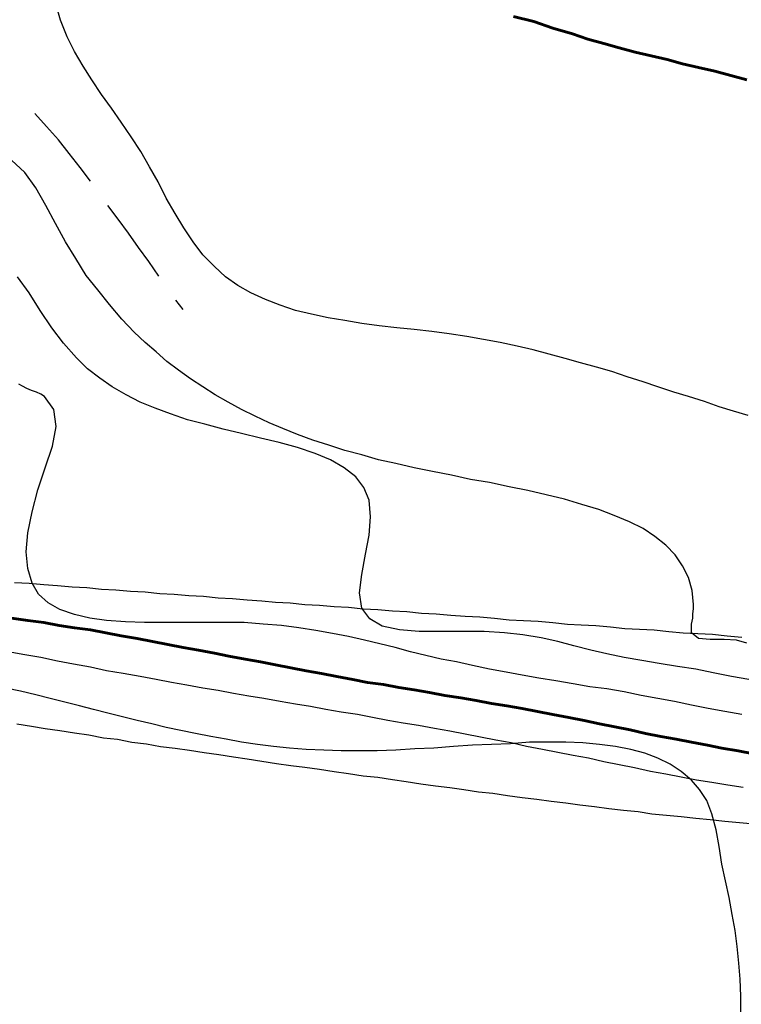
# Model space of a CAD drawing. Units: metres. Extents: x 534935 to 535180, y 3905140 to 3905244.
# Drawn here: x 534969 to 534974, y 3905198 to 3905205 of the extents above; entities that cross this region are included whole.
import ezdxf

# ---------------------------------------------------------------- set-up
doc = ezdxf.new("R2010")
doc.units = ezdxf.units.M
doc.header["$LTSCALE"] = 0.072
for name, color, linetype in [('133', 251, 'Continuous'), ('133.5', 251, 'Continuous'), ('134', 251, 'Continuous'), ('134.5', 251, 'Continuous'), ('135.5', 251, 'Continuous'), ('136', 251, 'Continuous'), ('color new _road', 4, 'Continuous'), ('color_002_034', 1, 'Continuous'), ('color_003_040', 3, 'Continuous')]:
    doc.layers.add(name, color=color, linetype=linetype)
doc.layers.add('color_004_040', color=7, linetype='Continuous', lineweight=60)

msp = doc.modelspace()

# ---------------------------------------------------------------- linework, layer by layer
at = {"layer": '133'}
for p, q in [((534969.3542, 3905204.7697), (534969.3192, 3905204.8897)), ((534969.3992, 3905204.6547), (534969.3542, 3905204.7697)), ((534969.4492, 3905204.5547), (534969.3992, 3905204.6547)), ((534969.5092, 3905204.4547), (534969.4492, 3905204.5547)), ((534969.5692, 3905204.3597), (534969.5092, 3905204.4547)), ((534969.6342, 3905204.2597), (534969.5692, 3905204.3597)), ((534969.7042, 3905204.1647), (534969.6342, 3905204.2597)), ((534969.7692, 3905204.0697), (534969.7042, 3905204.1647)), ((534969.8392, 3905203.9697), (534969.7692, 3905204.0697)), ((534969.9042, 3905203.8697), (534969.8392, 3905203.9697)), ((534969.9642, 3905203.7647), (534969.9042, 3905203.8697)), ((534970.0242, 3905203.6597), (534969.9642, 3905203.7647)), ((534970.0792, 3905203.5497), (534970.0242, 3905203.6597)), ((534970.1392, 3905203.4447), (534970.0792, 3905203.5497)), ((534970.1992, 3905203.3447), (534970.1392, 3905203.4447)), ((534970.2642, 3905203.2497), (534970.1992, 3905203.3447)), ((534970.3292, 3905203.1597), (534970.2642, 3905203.2497)), ((534970.4092, 3905203.0797), (534970.3292, 3905203.1597)), ((534970.4842, 3905203.0097), (534970.4092, 3905203.0797)), ((534970.5692, 3905202.9497), (534970.4842, 3905203.0097)), ((534970.6592, 3905202.8997), (534970.5692, 3905202.9497)), ((534970.7592, 3905202.8547), (534970.6592, 3905202.8997)), ((534970.8592, 3905202.8147), (534970.7592, 3905202.8547)), ((534970.9642, 3905202.7797), (534970.8592, 3905202.8147)), ((534971.0742, 3905202.7547), (534970.9642, 3905202.7797)), ((534971.1892, 3905202.7297), (534971.0742, 3905202.7547)), ((534971.3042, 3905202.7097), (534971.1892, 3905202.7297)), ((534971.4192, 3905202.6897), (534971.3042, 3905202.7097)), ((534971.5392, 3905202.6747), (534971.4192, 3905202.6897)), ((534971.6592, 3905202.6597), (534971.5392, 3905202.6747)), ((534971.7792, 3905202.6497), (534971.6592, 3905202.6597)), ((534971.8992, 3905202.6347), (534971.7792, 3905202.6497)), ((534972.0192, 3905202.6197), (534971.8992, 3905202.6347)), ((534972.1392, 3905202.5997), (534972.0192, 3905202.6197)), ((534972.2542, 3905202.5797), (534972.1392, 3905202.5997)), ((534972.3692, 3905202.5597), (534972.2542, 3905202.5797)), ((534972.4842, 3905202.5347), (534972.3692, 3905202.5597)), ((534972.5942, 3905202.5097), (534972.4842, 3905202.5347)), ((534972.7042, 3905202.4797), (534972.5942, 3905202.5097)), ((534972.8142, 3905202.4497), (534972.7042, 3905202.4797)), ((534972.9192, 3905202.4197), (534972.8142, 3905202.4497)), ((534973.0292, 3905202.3897), (534972.9192, 3905202.4197)), ((534973.1342, 3905202.3597), (534973.0292, 3905202.3897)), ((534973.2392, 3905202.3247), (534973.1342, 3905202.3597)), ((534973.3492, 3905202.2897), (534973.2392, 3905202.3247)), ((534973.4492, 3905202.2547), (534973.3492, 3905202.2897)), ((534973.5592, 3905202.2197), (534973.4492, 3905202.2547)), ((534973.6592, 3905202.1897), (534973.5592, 3905202.2197)), ((534973.7692, 3905202.1547), (534973.6592, 3905202.1897)), ((534973.8692, 3905202.1197), (534973.7692, 3905202.1547)), ((534973.9692, 3905202.0897), (534973.8692, 3905202.1197)), ((534974.0692, 3905202.0597), (534973.9692, 3905202.0897))]:
    msp.add_line(p, q, dxfattribs=at)
at = {"layer": '133.5'}
for p, q in [((534969.1092, 3905203.7247), (534969.0192, 3905203.8097)), ((534969.1842, 3905203.6197), (534969.1092, 3905203.7247)), ((534969.2542, 3905203.4997), (534969.1842, 3905203.6197)), ((534969.3192, 3905203.3747), (534969.2542, 3905203.4997)), ((534969.3892, 3905203.2497), (534969.3192, 3905203.3747)), ((534969.4592, 3905203.1347), (534969.3892, 3905203.2497)), ((534969.5292, 3905203.0197), (534969.4592, 3905203.1347)), ((534969.6092, 3905202.9197), (534969.5292, 3905203.0197)), ((534969.6892, 3905202.8197), (534969.6092, 3905202.9197)), ((534969.7742, 3905202.7197), (534969.6892, 3905202.8197)), ((534969.8592, 3905202.6297), (534969.7742, 3905202.7197)), ((534969.9342, 3905202.5597), (534969.8592, 3905202.6297)), ((534970.0092, 3905202.4947), (534969.9342, 3905202.5597)), ((534970.0842, 3905202.4297), (534970.0092, 3905202.4947)), ((534970.1642, 3905202.3697), (534970.0842, 3905202.4297)), ((534970.2442, 3905202.3097), (534970.1642, 3905202.3697)), ((534970.3292, 3905202.2547), (534970.2442, 3905202.3097)), ((534970.4142, 3905202.1997), (534970.3292, 3905202.2547)), ((534970.5042, 3905202.1497), (534970.4142, 3905202.1997)), ((534970.5942, 3905202.0997), (534970.5042, 3905202.1497)), ((534970.6892, 3905202.0547), (534970.5942, 3905202.0997)), ((534970.7842, 3905202.0097), (534970.6892, 3905202.0547)), ((534970.8792, 3905201.9697), (534970.7842, 3905202.0097)), ((534970.9792, 3905201.9297), (534970.8792, 3905201.9697)), ((534971.0842, 3905201.8897), (534970.9792, 3905201.9297)), ((534971.1942, 3905201.8547), (534971.0842, 3905201.8897)), ((534971.3042, 3905201.8197), (534971.1942, 3905201.8547)), ((534971.4192, 3905201.7897), (534971.3042, 3905201.8197)), ((534971.5342, 3905201.7547), (534971.4192, 3905201.7897)), ((534971.6542, 3905201.7297), (534971.5342, 3905201.7547)), ((534971.7792, 3905201.6997), (534971.6542, 3905201.7297)), ((534971.9042, 3905201.6747), (534971.7792, 3905201.6997)), ((534972.0342, 3905201.6497), (534971.9042, 3905201.6747)), ((534972.1642, 3905201.6197), (534972.0342, 3905201.6497)), ((534972.2942, 3905201.5997), (534972.1642, 3905201.6197)), ((534972.4292, 3905201.5697), (534972.2942, 3905201.5997)), ((534972.5592, 3905201.5447), (534972.4292, 3905201.5697)), ((534972.6842, 3905201.5147), (534972.5592, 3905201.5447)), ((534972.8092, 3905201.4847), (534972.6842, 3905201.5147)), ((534972.9292, 3905201.4497), (534972.8092, 3905201.4847)), ((534973.0442, 3905201.4147), (534972.9292, 3905201.4497)), ((534973.1492, 3905201.3747), (534973.0442, 3905201.4147)), ((534973.2542, 3905201.3297), (534973.1492, 3905201.3747)), ((534973.3492, 3905201.2847), (534973.2542, 3905201.3297)), ((534973.4292, 3905201.2297), (534973.3492, 3905201.2847)), ((534973.5042, 3905201.1697), (534973.4292, 3905201.2297)), ((534973.5692, 3905201.1047), (534973.5042, 3905201.1697)), ((534973.6192, 3905201.0297), (534973.5692, 3905201.1047)), ((534973.6592, 3905200.9497), (534973.6192, 3905201.0297)), ((534973.6842, 3905200.8597), (534973.6592, 3905200.9497)), ((534973.6942, 3905200.7647), (534973.6842, 3905200.8597)), ((534973.6892, 3905200.6997), (534973.6942, 3905200.7347)), ((534973.6942, 3905200.7347), (534973.6942, 3905200.7647)), ((534973.6792, 3905200.6297), (534973.6892, 3905200.6697)), ((534973.6892, 3905200.6697), (534973.6892, 3905200.6997)), ((534973.6792, 3905200.5997), (534973.6792, 3905200.6297)), ((534973.6792, 3905200.5697), (534973.6792, 3905200.5997)), ((534973.7292, 3905200.5297), (534973.6792, 3905200.5697)), ((534973.8092, 3905200.5247), (534973.7292, 3905200.5297)), ((534973.9042, 3905200.5247), (534973.8092, 3905200.5247)), ((534973.9892, 3905200.5197), (534973.9042, 3905200.5247)), ((534974.0592, 3905200.4997), (534973.9892, 3905200.5197))]:
    msp.add_line(p, q, dxfattribs=at)
at = {"layer": '134'}
for p, q in [((534969.1392, 3905202.8997), (534969.0592, 3905203.0097)), ((534969.2142, 3905202.7797), (534969.1392, 3905202.8997)), ((534969.2942, 3905202.6597), (534969.2142, 3905202.7797)), ((534969.3742, 3905202.5547), (534969.2942, 3905202.6597)), ((534969.4642, 3905202.4547), (534969.3742, 3905202.5547)), ((534969.5392, 3905202.3797), (534969.4642, 3905202.4547)), ((534969.6242, 3905202.3147), (534969.5392, 3905202.3797)), ((534969.7092, 3905202.2547), (534969.6242, 3905202.3147)), ((534969.8042, 3905202.1997), (534969.7092, 3905202.2547)), ((534969.8992, 3905202.1497), (534969.8042, 3905202.1997)), ((534970.0042, 3905202.1097), (534969.8992, 3905202.1497)), ((534970.1092, 3905202.0697), (534970.0042, 3905202.1097)), ((534970.2242, 3905202.0297), (534970.1092, 3905202.0697)), ((534970.3442, 3905201.9997), (534970.2242, 3905202.0297)), ((534970.4692, 3905201.9647), (534970.3442, 3905201.9997)), ((534970.5942, 3905201.9347), (534970.4692, 3905201.9647)), ((534970.7242, 3905201.9047), (534970.5942, 3905201.9347)), ((534970.8542, 3905201.8747), (534970.7242, 3905201.9047)), ((534970.9792, 3905201.8397), (534970.8542, 3905201.8747)), ((534971.0992, 3905201.7997), (534970.9792, 3905201.8397)), ((534971.2042, 3905201.7547), (534971.0992, 3905201.7997)), ((534971.2992, 3905201.6997), (534971.2042, 3905201.7547)), ((534971.3792, 3905201.6397), (534971.2992, 3905201.6997)), ((534971.4342, 3905201.5647), (534971.3792, 3905201.6397)), ((534971.4692, 3905201.4797), (534971.4342, 3905201.5647)), ((534971.4792, 3905201.3647), (534971.4692, 3905201.4797)), ((534971.4692, 3905201.2397), (534971.4792, 3905201.3647)), ((534971.4442, 3905201.1097), (534971.4692, 3905201.2397)), ((534971.4192, 3905200.9697), (534971.4442, 3905201.1097)), ((534971.4042, 3905200.8447), (534971.4192, 3905200.9697)), ((534971.4192, 3905200.7397), (534971.4042, 3905200.8447)), ((534971.4742, 3905200.6647), (534971.4192, 3905200.7397)), ((534971.5592, 3905200.6147), (534971.4742, 3905200.6647)), ((534971.6792, 3905200.5897), (534971.5592, 3905200.6147)), ((534971.8142, 3905200.5797), (534971.6792, 3905200.5897)), ((534971.9592, 3905200.5797), (534971.8142, 3905200.5797)), ((534972.1142, 3905200.5797), (534971.9592, 3905200.5797)), ((534972.2592, 3905200.5797), (534972.1142, 3905200.5797)), ((534972.3992, 3905200.5697), (534972.2592, 3905200.5797)), ((534972.5242, 3905200.5547), (534972.3992, 3905200.5697)), ((534972.6492, 3905200.5347), (534972.5242, 3905200.5547)), ((534972.7642, 3905200.5097), (534972.6492, 3905200.5347)), ((534972.8742, 3905200.4797), (534972.7642, 3905200.5097)), ((534972.9892, 3905200.4497), (534972.8742, 3905200.4797)), ((534973.0992, 3905200.4247), (534972.9892, 3905200.4497)), ((534973.2192, 3905200.3997), (534973.0992, 3905200.4247)), ((534973.3392, 3905200.3797), (534973.2192, 3905200.3997)), ((534973.4592, 3905200.3597), (534973.3392, 3905200.3797)), ((534973.5842, 3905200.3397), (534973.4592, 3905200.3597)), ((534973.7092, 3905200.3197), (534973.5842, 3905200.3397)), ((534973.8292, 3905200.2947), (534973.7092, 3905200.3197)), ((534973.9542, 3905200.2697), (534973.8292, 3905200.2947)), ((534974.0742, 3905200.2497), (534973.9542, 3905200.2697))]:
    msp.add_line(p, q, dxfattribs=at)
at = {"layer": '134.5'}
for p, q in [((534969.0942, 3905202.2597), (534969.0692, 3905202.2747)), ((534969.1242, 3905202.2447), (534969.0942, 3905202.2597)), ((534969.1542, 3905202.2297), (534969.1242, 3905202.2447)), ((534969.1892, 3905202.2197), (534969.1542, 3905202.2297)), ((534969.2192, 3905202.2047), (534969.1892, 3905202.2197)), ((534969.2442, 3905202.1897), (534969.2192, 3905202.2047)), ((534969.3092, 3905202.0997), (534969.2442, 3905202.1897)), ((534969.3242, 3905201.9847), (534969.3092, 3905202.0997)), ((534969.2992, 3905201.8497), (534969.3242, 3905201.9847)), ((534969.2492, 3905201.6997), (534969.2992, 3905201.8497)), ((534969.1992, 3905201.5497), (534969.2492, 3905201.6997)), ((534969.1592, 3905201.3997), (534969.1992, 3905201.5497)), ((534969.1292, 3905201.2547), (534969.1592, 3905201.3997)), ((534969.1192, 3905201.1247), (534969.1292, 3905201.2547)), ((534969.1292, 3905201.0097), (534969.1192, 3905201.1247)), ((534969.1592, 3905200.9097), (534969.1292, 3905201.0097)), ((534969.2042, 3905200.8347), (534969.1592, 3905200.9097)), ((534969.2692, 3905200.7747), (534969.2042, 3905200.8347)), ((534969.3492, 3905200.7297), (534969.2692, 3905200.7747)), ((534969.4492, 3905200.6947), (534969.3492, 3905200.7297)), ((534969.5542, 3905200.6697), (534969.4492, 3905200.6947)), ((534969.6692, 3905200.6547), (534969.5542, 3905200.6697)), ((534969.7992, 3905200.6447), (534969.6692, 3905200.6547)), ((534969.9292, 3905200.6397), (534969.7992, 3905200.6447)), ((534970.0642, 3905200.6397), (534969.9292, 3905200.6397)), ((534970.2042, 3905200.6397), (534970.0642, 3905200.6397)), ((534970.3442, 3905200.6397), (534970.2042, 3905200.6397)), ((534970.4792, 3905200.6397), (534970.3442, 3905200.6397)), ((534970.6142, 3905200.6397), (534970.4792, 3905200.6397)), ((534970.7442, 3905200.6297), (534970.6142, 3905200.6397)), ((534970.8692, 3905200.6197), (534970.7442, 3905200.6297)), ((534970.9892, 3905200.6047), (534970.8692, 3905200.6197)), ((534971.1042, 3905200.5847), (534970.9892, 3905200.6047)), ((534971.2192, 3905200.5647), (534971.1042, 3905200.5847)), ((534971.3292, 3905200.5447), (534971.2192, 3905200.5647)), ((534971.4392, 3905200.5197), (534971.3292, 3905200.5447)), ((534971.5442, 3905200.4947), (534971.4392, 3905200.5197)), ((534971.6492, 3905200.4697), (534971.5442, 3905200.4947)), ((534971.7542, 3905200.4397), (534971.6492, 3905200.4697)), ((534971.8592, 3905200.4147), (534971.7542, 3905200.4397)), ((534971.9642, 3905200.3897), (534971.8592, 3905200.4147)), ((534972.0692, 3905200.3697), (534971.9642, 3905200.3897)), ((534972.1792, 3905200.3447), (534972.0692, 3905200.3697)), ((534972.2942, 3905200.3197), (534972.1792, 3905200.3447)), ((534972.4092, 3905200.2997), (534972.2942, 3905200.3197)), ((534972.5192, 3905200.2797), (534972.4092, 3905200.2997)), ((534972.6342, 3905200.2597), (534972.5192, 3905200.2797)), ((534972.7492, 3905200.2397), (534972.6342, 3905200.2597)), ((534972.8692, 3905200.2197), (534972.7492, 3905200.2397)), ((534972.9842, 3905200.1997), (534972.8692, 3905200.2197)), ((534973.0992, 3905200.1847), (534972.9842, 3905200.1997)), ((534973.2192, 3905200.1647), (534973.0992, 3905200.1847)), ((534973.3342, 3905200.1397), (534973.2192, 3905200.1647)), ((534973.4492, 3905200.1197), (534973.3342, 3905200.1397)), ((534973.5642, 3905200.0997), (534973.4492, 3905200.1197)), ((534973.6792, 3905200.0747), (534973.5642, 3905200.0997)), ((534973.7942, 3905200.0497), (534973.6792, 3905200.0747)), ((534973.9092, 3905200.0297), (534973.7942, 3905200.0497)), ((534974.0242, 3905200.0097), (534973.9092, 3905200.0297))]:
    msp.add_line(p, q, dxfattribs=at)
at = {"layer": '135.5'}
for p, q in [((534969.1092, 3905200.4197), (534968.9942, 3905200.4397)), ((534969.2192, 3905200.3997), (534969.1092, 3905200.4197)), ((534969.3342, 3905200.3747), (534969.2192, 3905200.3997)), ((534969.4442, 3905200.3547), (534969.3342, 3905200.3747)), ((534969.5592, 3905200.3347), (534969.4442, 3905200.3547)), ((534969.6692, 3905200.3097), (534969.5592, 3905200.3347)), ((534969.7842, 3905200.2897), (534969.6692, 3905200.3097)), ((534969.8992, 3905200.2697), (534969.7842, 3905200.2897)), ((534970.0092, 3905200.2497), (534969.8992, 3905200.2697)), ((534970.1142, 3905200.2297), (534970.0092, 3905200.2497)), ((534970.2192, 3905200.2097), (534970.1142, 3905200.2297)), ((534970.3292, 3905200.1897), (534970.2192, 3905200.2097)), ((534970.4342, 3905200.1747), (534970.3292, 3905200.1897)), ((534970.5392, 3905200.1547), (534970.4342, 3905200.1747)), ((534970.6442, 3905200.1347), (534970.5392, 3905200.1547)), ((534970.7492, 3905200.1197), (534970.6442, 3905200.1347)), ((534970.8592, 3905200.0997), (534970.7492, 3905200.1197)), ((534970.9642, 3905200.0797), (534970.8592, 3905200.0997)), ((534971.0692, 3905200.0647), (534970.9642, 3905200.0797)), ((534971.1742, 3905200.0447), (534971.0692, 3905200.0647)), ((534971.2792, 3905200.0247), (534971.1742, 3905200.0447)), ((534971.3892, 3905200.0097), (534971.2792, 3905200.0247)), ((534971.4942, 3905199.9897), (534971.3892, 3905200.0097)), ((534971.5992, 3905199.9697), (534971.4942, 3905199.9897)), ((534971.7042, 3905199.9497), (534971.5992, 3905199.9697)), ((534971.8092, 3905199.9347), (534971.7042, 3905199.9497)), ((534971.9192, 3905199.9147), (534971.8092, 3905199.9347)), ((534972.0242, 3905199.8947), (534971.9192, 3905199.9147)), ((534972.1292, 3905199.8747), (534972.0242, 3905199.8947)), ((534972.2342, 3905199.8547), (534972.1292, 3905199.8747)), ((534972.3392, 3905199.8347), (534972.2342, 3905199.8547)), ((534972.4442, 3905199.8147), (534972.3392, 3905199.8347)), ((534972.5492, 3905199.7897), (534972.4442, 3905199.8147)), ((534972.6592, 3905199.7697), (534972.5492, 3905199.7897)), ((534972.7642, 3905199.7497), (534972.6592, 3905199.7697)), ((534972.8692, 3905199.7297), (534972.7642, 3905199.7497)), ((534972.9742, 3905199.7097), (534972.8692, 3905199.7297)), ((534973.0792, 3905199.6847), (534972.9742, 3905199.7097)), ((534973.1842, 3905199.6647), (534973.0792, 3905199.6847)), ((534973.2892, 3905199.6447), (534973.1842, 3905199.6647)), ((534973.3992, 3905199.6197), (534973.2892, 3905199.6447)), ((534973.5042, 3905199.5997), (534973.3992, 3905199.6197)), ((534973.6092, 3905199.5797), (534973.5042, 3905199.5997)), ((534973.7142, 3905199.5597), (534973.6092, 3905199.5797)), ((534973.8192, 3905199.5447), (534973.7142, 3905199.5597)), ((534973.9292, 3905199.5247), (534973.8192, 3905199.5447)), ((534974.0342, 3905199.5097), (534973.9292, 3905199.5247))]:
    msp.add_line(p, q, dxfattribs=at)
at = {"layer": '136'}
for p, q in [((534969.0792, 3905200.1697), (534968.9792, 3905200.1897)), ((534969.1842, 3905200.1447), (534969.0792, 3905200.1697)), ((534969.2842, 3905200.1197), (534969.1842, 3905200.1447)), ((534969.3842, 3905200.0947), (534969.2842, 3905200.1197)), ((534969.4842, 3905200.0697), (534969.3842, 3905200.0947)), ((534969.5792, 3905200.0447), (534969.4842, 3905200.0697)), ((534969.6792, 3905200.0197), (534969.5792, 3905200.0447)), ((534969.7792, 3905199.9947), (534969.6792, 3905200.0197)), ((534969.8792, 3905199.9697), (534969.7792, 3905199.9947)), ((534969.9792, 3905199.9447), (534969.8792, 3905199.9697)), ((534970.0792, 3905199.9197), (534969.9792, 3905199.9447)), ((534970.1792, 3905199.8997), (534970.0792, 3905199.9197)), ((534970.2792, 3905199.8797), (534970.1792, 3905199.8997)), ((534970.3842, 3905199.8597), (534970.2792, 3905199.8797)), ((534970.4892, 3905199.8397), (534970.3842, 3905199.8597)), ((534970.5942, 3905199.8197), (534970.4892, 3905199.8397)), ((534970.7042, 3905199.8047), (534970.5942, 3905199.8197)), ((534970.8142, 3905199.7897), (534970.7042, 3905199.8047)), ((534970.9242, 3905199.7797), (534970.8142, 3905199.7897)), ((534972.0492, 3905199.7897), (534971.9142, 3905199.7797)), ((534972.1792, 3905199.7997), (534972.0492, 3905199.7897)), ((534972.3092, 3905199.8047), (534972.1792, 3905199.7997)), ((534972.4392, 3905199.8097), (534972.3092, 3905199.8047)), ((534972.5692, 3905199.8197), (534972.4392, 3905199.8097)), ((534972.6942, 3905199.8197), (534972.5692, 3905199.8197)), ((534972.8192, 3905199.8197), (534972.6942, 3905199.8197)), ((534972.9342, 3905199.8147), (534972.8192, 3905199.8197)), ((534973.0492, 3905199.8047), (534972.9342, 3905199.8147)), ((534973.1592, 3905199.7897), (534973.0492, 3905199.8047)), ((534973.2642, 3905199.7697), (534973.1592, 3905199.7897)), ((534971.0392, 3905199.7697), (534970.9242, 3905199.7797)), ((534971.1592, 3905199.7647), (534971.0392, 3905199.7697)), ((534971.2792, 3905199.7597), (534971.1592, 3905199.7647)), ((534971.3992, 3905199.7597), (534971.2792, 3905199.7597)), ((534971.5242, 3905199.7597), (534971.3992, 3905199.7597)), ((534971.6542, 3905199.7647), (534971.5242, 3905199.7597)), ((534971.7842, 3905199.7747), (534971.6542, 3905199.7647)), ((534971.9142, 3905199.7797), (534971.7842, 3905199.7747)), ((534973.3592, 3905199.7447), (534973.2642, 3905199.7697)), ((534973.4492, 3905199.7097), (534973.3592, 3905199.7447)), ((534973.5342, 3905199.6697), (534973.4492, 3905199.7097)), ((534973.6092, 3905199.6197), (534973.5342, 3905199.6697)), ((534973.6792, 3905199.5597), (534973.6092, 3905199.6197)), ((534973.7342, 3905199.4947), (534973.6792, 3905199.5597)), ((534973.7842, 3905199.4197), (534973.7342, 3905199.4947)), ((534973.8192, 3905199.3297), (534973.7842, 3905199.4197)), ((534973.8492, 3905199.2197), (534973.8192, 3905199.3297)), ((534973.8692, 3905199.1047), (534973.8492, 3905199.2197)), ((534973.8892, 3905198.9847), (534973.8692, 3905199.1047)), ((534973.9142, 3905198.8697), (534973.8892, 3905198.9847)), ((534973.9392, 3905198.7547), (534973.9142, 3905198.8697)), ((534973.9592, 3905198.6397), (534973.9392, 3905198.7547)), ((534973.9792, 3905198.5297), (534973.9592, 3905198.6397)), ((534973.9942, 3905198.4197), (534973.9792, 3905198.5297)), ((534974.0042, 3905198.3047), (534973.9942, 3905198.4197)), ((534974.0142, 3905198.1947), (534974.0042, 3905198.3047)), ((534974.0192, 3905198.0797), (534974.0142, 3905198.1947)), ((534974.0192, 3905197.9697), (534974.0192, 3905198.0797))]:
    msp.add_line(p, q, dxfattribs=at)
at = {"layer": 'color new _road'}
for p, q in [((534969.0542, 3905199.9447), (534969.1542, 3905199.9297)), ((534969.1542, 3905199.9297), (534969.2492, 3905199.9147)), ((534969.2492, 3905199.9147), (534969.3492, 3905199.8997)), ((534969.3492, 3905199.8997), (534969.4492, 3905199.8847)), ((534969.4492, 3905199.8847), (534969.5492, 3905199.8697)), ((534969.5492, 3905199.8697), (534969.6492, 3905199.8497)), ((534969.6492, 3905199.8497), (534969.7442, 3905199.8397)), ((534969.7442, 3905199.8397), (534969.8442, 3905199.8197)), ((534969.8442, 3905199.8197), (534969.9442, 3905199.8097)), ((534969.9442, 3905199.8097), (534970.0392, 3905199.7897)), ((534970.0392, 3905199.7897), (534970.1392, 3905199.7797)), ((534970.1392, 3905199.7797), (534970.2392, 3905199.7647)), ((534970.2392, 3905199.7647), (534970.3392, 3905199.7497)), ((534970.3392, 3905199.7497), (534970.4392, 3905199.7347)), ((534970.4392, 3905199.7347), (534970.5392, 3905199.7197)), ((534970.5392, 3905199.7197), (534970.6342, 3905199.7047)), ((534970.6342, 3905199.7047), (534970.7342, 3905199.6897)), ((534970.7342, 3905199.6897), (534970.8342, 3905199.6747)), ((534970.8342, 3905199.6747), (534970.9342, 3905199.6597)), ((534970.9342, 3905199.6597), (534971.0292, 3905199.6497)), ((534971.0292, 3905199.6497), (534971.1292, 3905199.6347)), ((534971.1292, 3905199.6347), (534971.2292, 3905199.6197)), ((534971.2292, 3905199.6197), (534971.3292, 3905199.6047)), ((534971.3292, 3905199.6047), (534971.4292, 3905199.5897)), ((534971.4292, 3905199.5897), (534971.5292, 3905199.5797)), ((534971.5292, 3905199.5797), (534971.6292, 3905199.5647)), ((534971.6292, 3905199.5647), (534971.7242, 3905199.5497)), ((534971.7242, 3905199.5497), (534971.8242, 3905199.5347)), ((534971.8242, 3905199.5347), (534971.9242, 3905199.5197)), ((534971.9242, 3905199.5197), (534972.0242, 3905199.5097)), ((534972.0242, 3905199.5097), (534972.1192, 3905199.4947)), ((534972.1192, 3905199.4947), (534972.2192, 3905199.4797)), ((534972.2192, 3905199.4797), (534972.3192, 3905199.4697)), ((534972.3192, 3905199.4697), (534972.4192, 3905199.4547)), ((534972.4192, 3905199.4547), (534972.5192, 3905199.4397)), ((534972.5192, 3905199.4397), (534972.6192, 3905199.4297)), ((534972.6192, 3905199.4297), (534972.7192, 3905199.4147)), ((534972.7192, 3905199.4147), (534972.8192, 3905199.4047)), ((534972.8192, 3905199.4047), (534972.9142, 3905199.3897)), ((534972.9142, 3905199.3897), (534973.0142, 3905199.3797)), ((534973.0142, 3905199.3797), (534973.1142, 3905199.3647)), ((534973.1142, 3905199.3647), (534973.2142, 3905199.3547)), ((534973.2142, 3905199.3547), (534973.3142, 3905199.3447)), ((534973.3142, 3905199.3447), (534973.4092, 3905199.3297)), ((534973.4092, 3905199.3297), (534973.5092, 3905199.3197)), ((534973.5092, 3905199.3197), (534973.6092, 3905199.3097)), ((534973.6092, 3905199.3097), (534973.7092, 3905199.2997)), ((534973.7092, 3905199.2997), (534973.8092, 3905199.2897)), ((534973.8092, 3905199.2897), (534973.9092, 3905199.2797)), ((534973.9092, 3905199.2797), (534974.0092, 3905199.2697)), ((534974.0092, 3905199.2697), (534974.1092, 3905199.2597))]:
    msp.add_line(p, q, dxfattribs=at)
at = {"layer": 'color_002_034'}
for p, q in [((534969.2592, 3905204.0397), (534969.1792, 3905204.1297)), ((534969.3392, 3905203.9497), (534969.2592, 3905204.0397)), ((534969.4142, 3905203.8547), (534969.3392, 3905203.9497)), ((534969.4892, 3905203.7597), (534969.4142, 3905203.8547)), ((534969.5592, 3905203.6647), (534969.4892, 3905203.7597)), ((534969.7492, 3905203.4047), (534969.6792, 3905203.4997)), ((534969.8192, 3905203.3097), (534969.7492, 3905203.4047)), ((534969.8892, 3905203.2097), (534969.8192, 3905203.3097)), ((534969.9592, 3905203.1147), (534969.8892, 3905203.2097)), ((534970.0292, 3905203.0147), (534969.9592, 3905203.1147)), ((534970.1942, 3905202.7847), (534970.1442, 3905202.8497))]:
    msp.add_line(p, q, dxfattribs=at)
at = {"layer": 'color_003_040'}
for p, q in [((534969.0392, 3905200.9147), (534969.1392, 3905200.9097)), ((534969.1392, 3905200.9097), (534969.2392, 3905200.8997)), ((534969.2392, 3905200.8997), (534969.3342, 3905200.8947)), ((534969.3342, 3905200.8947), (534969.4342, 3905200.8847)), ((534969.4342, 3905200.8847), (534969.5342, 3905200.8797)), ((534969.5342, 3905200.8797), (534969.6342, 3905200.8697)), ((534969.6342, 3905200.8697), (534969.7342, 3905200.8647)), ((534969.7342, 3905200.8647), (534969.8342, 3905200.8547)), ((534969.8342, 3905200.8547), (534969.9342, 3905200.8497)), ((534969.9342, 3905200.8497), (534970.0342, 3905200.8397)), ((534970.0342, 3905200.8397), (534970.1342, 3905200.8347)), ((534970.1342, 3905200.8347), (534970.2342, 3905200.8247)), ((534970.2342, 3905200.8247), (534970.3342, 3905200.8197)), ((534970.3342, 3905200.8197), (534970.4342, 3905200.8097)), ((534970.4342, 3905200.8097), (534970.5342, 3905200.8047)), ((534970.5342, 3905200.8047), (534970.6342, 3905200.7947)), ((534970.6342, 3905200.7947), (534970.7342, 3905200.7897)), ((534970.7342, 3905200.7897), (534970.8292, 3905200.7797)), ((534970.8292, 3905200.7797), (534970.9292, 3905200.7747)), ((534970.9292, 3905200.7747), (534971.0292, 3905200.7647)), ((534971.0292, 3905200.7647), (534971.1292, 3905200.7597)), ((534971.1292, 3905200.7597), (534971.2292, 3905200.7497)), ((534971.2292, 3905200.7497), (534971.3292, 3905200.7447)), ((534971.3292, 3905200.7447), (534971.4292, 3905200.7347)), ((534971.4292, 3905200.7347), (534971.5292, 3905200.7297)), ((534971.5292, 3905200.7297), (534971.6292, 3905200.7197)), ((534971.6292, 3905200.7197), (534971.7292, 3905200.7147)), ((534971.7292, 3905200.7147), (534971.8292, 3905200.7047)), ((534971.8292, 3905200.7047), (534971.9292, 3905200.6997)), ((534971.9292, 3905200.6997), (534972.0292, 3905200.6897)), ((534972.0292, 3905200.6897), (534972.1292, 3905200.6847)), ((534972.1292, 3905200.6847), (534972.2292, 3905200.6797)), ((534972.2292, 3905200.6797), (534972.3292, 3905200.6697)), ((534972.3292, 3905200.6697), (534972.4292, 3905200.6597)), ((534972.4292, 3905200.6597), (534972.5292, 3905200.6547)), ((534972.5292, 3905200.6547), (534972.6292, 3905200.6497)), ((534972.6292, 3905200.6497), (534972.7292, 3905200.6397)), ((534972.7292, 3905200.6397), (534972.8292, 3905200.6297)), ((534972.8292, 3905200.6297), (534972.9242, 3905200.6247)), ((534972.9242, 3905200.6247), (534973.0242, 3905200.6197)), ((534973.0242, 3905200.6197), (534973.1242, 3905200.6097)), ((534973.1242, 3905200.6097), (534973.2242, 3905200.5997)), ((534973.2242, 3905200.5997), (534973.3242, 3905200.5947)), ((534973.3242, 3905200.5947), (534973.4242, 3905200.5897)), ((534973.4242, 3905200.5897), (534973.5242, 3905200.5797)), ((534973.5242, 3905200.5797), (534973.6242, 3905200.5697)), ((534973.6242, 3905200.5697), (534973.7242, 3905200.5647)), ((534973.7242, 3905200.5647), (534973.8242, 3905200.5597)), ((534973.8242, 3905200.5597), (534973.9242, 3905200.5497)), ((534973.9242, 3905200.5497), (534974.0242, 3905200.5397))]:
    msp.add_line(p, q, dxfattribs=at)
at = {"layer": 'color_004_040'}
for p, q in [((534972.5992, 3905204.7597), (534972.4592, 3905204.7947)), ((534972.7292, 3905204.7147), (534972.5992, 3905204.7597)), ((534972.8642, 3905204.6747), (534972.7292, 3905204.7147)), ((534972.9692, 3905204.6397), (534972.8642, 3905204.6747)), ((534973.0792, 3905204.6097), (534972.9692, 3905204.6397)), ((534973.1842, 3905204.5797), (534973.0792, 3905204.6097)), ((534973.2942, 3905204.5497), (534973.1842, 3905204.5797)), ((534973.4042, 3905204.5247), (534973.2942, 3905204.5497)), ((534973.5142, 3905204.4997), (534973.4042, 3905204.5247)), ((534973.6192, 3905204.4697), (534973.5142, 3905204.4997)), ((534973.7292, 3905204.4447), (534973.6192, 3905204.4697)), ((534973.8392, 3905204.4197), (534973.7292, 3905204.4447)), ((534973.9492, 3905204.3897), (534973.8392, 3905204.4197)), ((534974.0592, 3905204.3597), (534973.9492, 3905204.3897)), ((534969.1292, 3905200.6547), (534969.0192, 3905200.6697)), ((534969.2392, 3905200.6397), (534969.1292, 3905200.6547)), ((534969.3442, 3905200.6197), (534969.2392, 3905200.6397)), ((534969.4492, 3905200.6047), (534969.3442, 3905200.6197)), ((534969.5592, 3905200.5897), (534969.4492, 3905200.6047)), ((534969.6642, 3905200.5697), (534969.5592, 3905200.5897)), ((534969.7692, 3905200.5497), (534969.6642, 3905200.5697)), ((534969.8792, 3905200.5297), (534969.7692, 3905200.5497)), ((534969.9842, 3905200.5097), (534969.8792, 3905200.5297)), ((534970.0892, 3905200.4897), (534969.9842, 3905200.5097)), ((534970.1942, 3905200.4697), (534970.0892, 3905200.4897)), ((534970.2992, 3905200.4497), (534970.1942, 3905200.4697)), ((534970.4092, 3905200.4297), (534970.2992, 3905200.4497)), ((534970.5092, 3905200.4097), (534970.4092, 3905200.4297)), ((534970.6192, 3905200.3897), (534970.5092, 3905200.4097)), ((534970.7242, 3905200.3697), (534970.6192, 3905200.3897)), ((534970.8292, 3905200.3497), (534970.7242, 3905200.3697)), ((534970.9342, 3905200.3297), (534970.8292, 3905200.3497)), ((534971.0392, 3905200.3097), (534970.9342, 3905200.3297)), ((534971.1442, 3905200.2897), (534971.0392, 3905200.3097)), ((534971.2492, 3905200.2697), (534971.1442, 3905200.2897)), ((534971.3592, 3905200.2497), (534971.2492, 3905200.2697)), ((534971.4592, 3905200.2297), (534971.3592, 3905200.2497)), ((534971.5692, 3905200.2147), (534971.4592, 3905200.2297)), ((534971.6742, 3905200.1947), (534971.5692, 3905200.2147)), ((534971.7792, 3905200.1797), (534971.6742, 3905200.1947)), ((534971.8842, 3905200.1597), (534971.7792, 3905200.1797)), ((534971.9892, 3905200.1397), (534971.8842, 3905200.1597)), ((534972.0992, 3905200.1247), (534971.9892, 3905200.1397)), ((534972.2042, 3905200.1047), (534972.0992, 3905200.1247)), ((534972.3092, 3905200.0847), (534972.2042, 3905200.1047)), ((534972.4142, 3905200.0697), (534972.3092, 3905200.0847)), ((534972.5192, 3905200.0497), (534972.4142, 3905200.0697)), ((534972.6242, 3905200.0297), (534972.5192, 3905200.0497)), ((534972.7292, 3905200.0097), (534972.6242, 3905200.0297)), ((534972.8392, 3905199.9897), (534972.7292, 3905200.0097)), ((534972.9442, 3905199.9697), (534972.8392, 3905199.9897)), ((534973.0492, 3905199.9447), (534972.9442, 3905199.9697)), ((534973.1542, 3905199.9247), (534973.0492, 3905199.9447)), ((534973.2592, 3905199.9047), (534973.1542, 3905199.9247)), ((534973.3642, 3905199.8797), (534973.2592, 3905199.9047)), ((534973.4692, 3905199.8597), (534973.3642, 3905199.8797)), ((534973.5742, 3905199.8397), (534973.4692, 3905199.8597)), ((534973.6792, 3905199.8197), (534973.5742, 3905199.8397)), ((534973.7892, 3905199.7997), (534973.6792, 3905199.8197)), ((534973.8892, 3905199.7797), (534973.7892, 3905199.7997)), ((534973.9992, 3905199.7597), (534973.8892, 3905199.7797)), ((534974.1042, 3905199.7397), (534973.9992, 3905199.7597))]:
    msp.add_line(p, q, dxfattribs=at)

doc.saveas('drawing.dxf')
